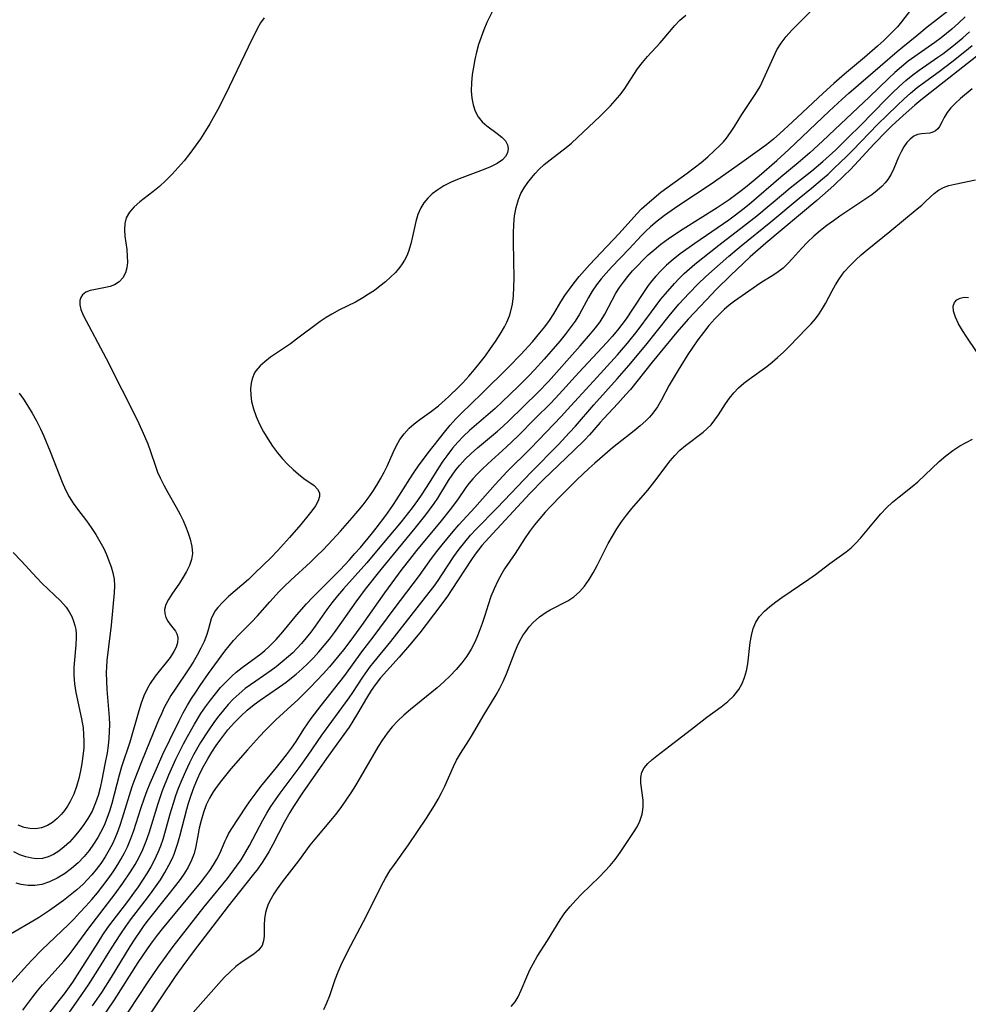
# Model space of a CAD drawing. Extents: x 1638514 to 1646716, y 2789211 to 2797413.
# Drawn here: x 1640299 to 1640501, y 2796145 to 2796355 of the extents above; entities that cross this region are included whole.
import ezdxf

# ---------------------------------------------------------------- set-up
doc = ezdxf.new("R2010")
doc.units = 0

msp = doc.modelspace()

# ---------------------------------------------------------------- linework, layer by layer
at = {"layer": 'WIL_026_Contours', "color": 0}
for points in [[(1640401.41, 2796360.45, 246), (1640398.38, 2796354.29, 246), (1640397.69, 2796352.71, 246), (1640397.11, 2796351.16, 246), (1640396.6, 2796349.58, 246), (1640396.16, 2796347.98, 246), (1640395.79, 2796346.37, 246), (1640395.48, 2796344.77, 246), (1640395.24, 2796343.17, 246), (1640395.07, 2796341.41, 246), (1640395.03, 2796339.7, 246), (1640395.14, 2796338.15, 246), (1640395.4, 2796336.69, 246), (1640395.84, 2796335.33, 246), (1640396.49, 2796334.13, 246), (1640397.36, 2796333.1, 246), (1640398.38, 2796332.2, 246), (1640400.55, 2796330.61, 246), (1640401.52, 2796329.83, 246), (1640402.3, 2796329, 246), (1640402.74, 2796328.21, 246), (1640402.92, 2796327.4, 246), (1640402.77, 2796326.45, 246), (1640402.34, 2796325.68, 246), (1640401.67, 2796324.98, 246), (1640400.52, 2796324.17, 246), (1640399.12, 2796323.47, 246), (1640397.56, 2796322.83, 246), (1640392.44, 2796320.94, 246), (1640390.75, 2796320.23, 246), (1640389.14, 2796319.4, 246), (1640387.87, 2796318.59, 246), (1640386.71, 2796317.69, 246), (1640385.75, 2796316.79, 246), (1640384.92, 2796315.82, 246), (1640384.23, 2796314.76, 246), (1640383.61, 2796313.34, 246), (1640383.17, 2796311.82, 246), (1640382.51, 2796308.62, 246), (1640382.15, 2796307.02, 246), (1640381.66, 2796305.45, 246), (1640381.26, 2796304.5, 246), (1640380.78, 2796303.59, 246), (1640380.29, 2796302.81, 246), (1640379.75, 2796302.06, 246), (1640378.82, 2796300.96, 246), (1640377.8, 2796299.93, 246), (1640376.7, 2796298.94, 246), (1640375.54, 2796298, 246), (1640374.35, 2796297.13, 246), (1640373.12, 2796296.29, 246), (1640371.86, 2796295.51, 246), (1640370.28, 2796294.62, 246), (1640366.92, 2796292.96, 246), (1640365.28, 2796292.08, 246), (1640364.02, 2796291.3, 246), (1640362.79, 2796290.45, 246), (1640357.74, 2796286.7, 246), (1640356.42, 2796285.75, 246), (1640352.2, 2796282.84, 246), (1640350.94, 2796281.88, 246), (1640349.98, 2796281.03, 246), (1640349.04, 2796279.93, 246), (1640348.78, 2796279.53, 246), (1640348.25, 2796278.28, 246), (1640348.05, 2796277.35, 246), (1640347.93, 2796276.09, 246), (1640347.95, 2796274.77, 246), (1640348.13, 2796273.42, 246), (1640348.53, 2796271.81, 246), (1640349.11, 2796270.19, 246), (1640349.83, 2796268.57, 246), (1640350.65, 2796266.97, 246), (1640351.57, 2796265.41, 246), (1640352.57, 2796263.89, 246), (1640353.65, 2796262.44, 246), (1640354.73, 2796261.18, 246), (1640355.86, 2796259.99, 246), (1640357.01, 2796258.9, 246), (1640358.17, 2796257.89, 246), (1640359.31, 2796257, 246), (1640361.46, 2796255.45, 246), (1640362.23, 2796254.73, 246), (1640362.65, 2796253.95, 246), (1640362.66, 2796253.11, 246), (1640362.34, 2796252.18, 246), (1640361.77, 2796251.18, 246), (1640361.02, 2796250.11, 246), (1640360.15, 2796248.99, 246), (1640358.65, 2796247.19, 246), (1640356.22, 2796244.37, 246), (1640354.94, 2796242.94, 246), (1640353.63, 2796241.52, 246), (1640352.29, 2796240.13, 246), (1640348.85, 2796236.77, 246), (1640347.44, 2796235.45, 246), (1640343.23, 2796231.78, 246), (1640341.98, 2796230.6, 246), (1640340.9, 2796229.42, 246), (1640340.36, 2796228.71, 246), (1640339.92, 2796227.98, 246), (1640339.53, 2796227.01, 246), (1640338.95, 2796224.92, 246), (1640338.55, 2796223.68, 246), (1640337.98, 2796222.23, 246), (1640337.29, 2796220.75, 246), (1640336.51, 2796219.28, 246), (1640335.64, 2796217.82, 246), (1640334.7, 2796216.35, 246), (1640331.79, 2796212.05, 246), (1640330.88, 2796210.65, 246), (1640330.15, 2796209.39, 246), (1640329.49, 2796208.1, 246), (1640328.87, 2796206.78, 246), (1640328.28, 2796205.42, 246), (1640326.5, 2796201.04, 246), (1640324.46, 2796196.17, 246), (1640323.17, 2796192.88, 246), (1640322.59, 2796191.22, 246), (1640320.52, 2796184.47, 246), (1640319.98, 2796182.9, 246), (1640319.41, 2796181.34, 246), (1640318.93, 2796180.17, 246), (1640318.41, 2796179.02, 246), (1640317.74, 2796177.72, 246), (1640316.87, 2796176.27, 246), (1640315.93, 2796174.86, 246), (1640314.92, 2796173.51, 246), (1640314.04, 2796172.44, 246), (1640313.11, 2796171.42, 246), (1640312.14, 2796170.43, 246), (1640310.8, 2796169.21, 246), (1640309.4, 2796168.05, 246), (1640307.95, 2796166.94, 246), (1640306.47, 2796165.86, 246), (1640304.97, 2796164.8, 246), (1640302.62, 2796163.24, 246), (1640301.43, 2796162.5, 246), (1640296.82, 2796159.83, 246)], [(1640296.23, 2796148.69, 244), (1640300.28, 2796153.22, 244), (1640301.23, 2796154.23, 244), (1640303.33, 2796156.38, 244), (1640309.01, 2796161.84, 244), (1640310.17, 2796162.98, 244), (1640311.48, 2796164.34, 244), (1640312.76, 2796165.73, 244), (1640314, 2796167.15, 244), (1640315.21, 2796168.59, 244), (1640316.38, 2796170.07, 244), (1640317.51, 2796171.57, 244), (1640318.57, 2796173.07, 244), (1640319.56, 2796174.6, 244), (1640320.31, 2796175.84, 244), (1640321, 2796177.11, 244), (1640321.63, 2796178.41, 244), (1640322.34, 2796180.14, 244), (1640322.97, 2796181.9, 244), (1640324.47, 2796186.56, 244), (1640325.24, 2796188.81, 244), (1640325.83, 2796190.39, 244), (1640326.46, 2796191.96, 244), (1640327.81, 2796195.06, 244), (1640329.21, 2796198.14, 244), (1640330.66, 2796201.2, 244), (1640332.69, 2796205.3, 244), (1640333.55, 2796206.95, 244), (1640334.46, 2796208.58, 244), (1640335.31, 2796210, 244), (1640336.21, 2796211.4, 244), (1640337.14, 2796212.78, 244), (1640338.95, 2796215.37, 244), (1640342.44, 2796220.15, 244), (1640343.33, 2796221.29, 244), (1640344.25, 2796222.38, 244), (1640345.41, 2796223.62, 244), (1640348.13, 2796226.32, 244), (1640349.38, 2796227.66, 244), (1640352.01, 2796230.63, 244), (1640354.05, 2796232.87, 244), (1640355.11, 2796233.96, 244), (1640356.48, 2796235.28, 244), (1640360.7, 2796239.14, 244), (1640362.08, 2796240.45, 244), (1640363.31, 2796241.67, 244), (1640364.51, 2796242.93, 244), (1640367.08, 2796245.73, 244), (1640369.58, 2796248.59, 244), (1640370.81, 2796250.03, 244), (1640371.92, 2796251.39, 244), (1640372.99, 2796252.76, 244), (1640374, 2796254.17, 244), (1640374.88, 2796255.53, 244), (1640375.68, 2796256.92, 244), (1640376.43, 2796258.34, 244), (1640377.12, 2796259.76, 244), (1640378.37, 2796262.56, 244), (1640379.01, 2796263.91, 244), (1640379.79, 2796265.27, 244), (1640380.71, 2796266.54, 244), (1640381.75, 2796267.7, 244), (1640382.85, 2796268.67, 244), (1640384.03, 2796269.57, 244), (1640386.51, 2796271.33, 244), (1640388, 2796272.49, 244), (1640389.44, 2796273.73, 244), (1640390.24, 2796274.46, 244), (1640392.35, 2796276.52, 244), (1640393.21, 2796277.41, 244), (1640394.48, 2796278.8, 244), (1640395.71, 2796280.23, 244), (1640396.9, 2796281.7, 244), (1640398.05, 2796283.18, 244), (1640399.16, 2796284.69, 244), (1640400.23, 2796286.21, 244), (1640401.22, 2796287.75, 244), (1640402.12, 2796289.31, 244), (1640402.64, 2796290.34, 244), (1640403.19, 2796291.67, 244), (1640403.42, 2796292.41, 244), (1640403.81, 2796294.16, 244), (1640404.03, 2796295.96, 244), (1640404.14, 2796297.82, 244), (1640404.17, 2796299.7, 244), (1640404.02, 2796307.4, 244), (1640404.03, 2796309.31, 244), (1640404.1, 2796311.19, 244), (1640404.27, 2796313.03, 244), (1640404.58, 2796314.81, 244), (1640405.08, 2796316.51, 244), (1640405.63, 2796317.77, 244), (1640406.31, 2796318.97, 244), (1640407.09, 2796320.11, 244), (1640407.93, 2796321.22, 244), (1640408.66, 2796322.08, 244), (1640409.43, 2796322.9, 244), (1640410.6, 2796323.96, 244), (1640411.84, 2796324.96, 244), (1640415.29, 2796327.62, 244), (1640416.39, 2796328.56, 244), (1640422.52, 2796334.29, 244), (1640424.73, 2796336.49, 244), (1640425.77, 2796337.63, 244), (1640426.76, 2796338.8, 244), (1640427.68, 2796340.01, 244), (1640430.55, 2796344.43, 244), (1640431.57, 2796345.77, 244), (1640432.66, 2796347.05, 244), (1640435.36, 2796349.97, 244), (1640436.24, 2796350.97, 244), (1640438.47, 2796353.65, 244), (1640439.58, 2796354.79, 244), (1640440.8, 2796355.86, 244)], [(1640299.31, 2796143.52, 242), (1640300.33, 2796144.95, 242), (1640301.39, 2796146.35, 242), (1640302.44, 2796147.64, 242), (1640303.52, 2796148.91, 242), (1640306.84, 2796152.65, 242), (1640308.01, 2796154, 242), (1640309.15, 2796155.37, 242), (1640310.23, 2796156.76, 242), (1640313.38, 2796161.03, 242), (1640319.02, 2796168.34, 242), (1640320.67, 2796170.6, 242), (1640322.3, 2796173.03, 242), (1640323.24, 2796174.58, 242), (1640324.11, 2796176.16, 242), (1640324.89, 2796177.78, 242), (1640325.61, 2796179.56, 242), (1640326.24, 2796181.39, 242), (1640328.15, 2796187.63, 242), (1640329.12, 2796190.39, 242), (1640330.48, 2796193.77, 242), (1640331.98, 2796197.11, 242), (1640333.6, 2796200.37, 242), (1640334.43, 2796201.91, 242), (1640335.94, 2796204.59, 242), (1640337.32, 2796206.85, 242), (1640338.29, 2796208.29, 242), (1640339.32, 2796209.69, 242), (1640340.4, 2796211.04, 242), (1640341.52, 2796212.35, 242), (1640342.69, 2796213.6, 242), (1640343.92, 2796214.8, 242), (1640344.86, 2796215.62, 242), (1640346.14, 2796216.65, 242), (1640350.08, 2796219.6, 242), (1640350.94, 2796220.31, 242), (1640351.82, 2796221.08, 242), (1640352.67, 2796221.89, 242), (1640353.37, 2796222.63, 242), (1640354.82, 2796224.26, 242), (1640357.8, 2796227.88, 242), (1640359.82, 2796230.21, 242), (1640361.13, 2796231.57, 242), (1640364.9, 2796235.34, 242), (1640367.01, 2796237.5, 242), (1640369.02, 2796239.64, 242), (1640370.2, 2796240.96, 242), (1640371.36, 2796242.29, 242), (1640373.63, 2796245.02, 242), (1640374.73, 2796246.4, 242), (1640376.77, 2796249.07, 242), (1640378.3, 2796251.21, 242), (1640379.24, 2796252.61, 242), (1640381.93, 2796256.89, 242), (1640382.84, 2796258.31, 242), (1640383.79, 2796259.69, 242), (1640385.85, 2796262.45, 242), (1640389.33, 2796266.89, 242), (1640390.52, 2796268.34, 242), (1640391.75, 2796269.74, 242), (1640392.85, 2796270.87, 242), (1640397.31, 2796275.12, 242), (1640402.99, 2796280.77, 242), (1640405.58, 2796283.42, 242), (1640408.07, 2796286.14, 242), (1640409.67, 2796288.03, 242), (1640410.72, 2796289.36, 242), (1640411.71, 2796290.72, 242), (1640412.62, 2796292.1, 242), (1640414.13, 2796294.69, 242), (1640415.01, 2796296.06, 242), (1640415.97, 2796297.41, 242), (1640416.99, 2796298.74, 242), (1640418.06, 2796300.05, 242), (1640420.31, 2796302.64, 242), (1640422.67, 2796305.15, 242), (1640425.35, 2796307.88, 242), (1640426.62, 2796309.23, 242), (1640430.36, 2796313.43, 242), (1640431.4, 2796314.51, 242), (1640432.49, 2796315.55, 242), (1640434.04, 2796316.89, 242), (1640435.53, 2796318.05, 242), (1640441.13, 2796322.12, 242), (1640442.64, 2796323.26, 242), (1640444.11, 2796324.43, 242), (1640445.53, 2796325.63, 242), (1640446.9, 2796326.87, 242), (1640448.15, 2796328.09, 242), (1640448.85, 2796328.85, 242), (1640449.51, 2796329.63, 242), (1640450.4, 2796330.84, 242), (1640451.22, 2796332.09, 242), (1640452.82, 2796334.65, 242), (1640455.78, 2796339.11, 242), (1640456.68, 2796340.65, 242), (1640457.45, 2796342.19, 242), (1640459.53, 2796346.92, 242), (1640460.29, 2796348.45, 242), (1640461.17, 2796349.9, 242), (1640462.25, 2796351.33, 242), (1640463.45, 2796352.67, 242), (1640467.36, 2796356.57, 242)], [(1640488.83, 2796356.94, 240), (1640486.9, 2796354.45, 240), (1640486, 2796353.37, 240), (1640484.41, 2796351.69, 240), (1640483.12, 2796350.44, 240), (1640481.78, 2796349.22, 240), (1640479, 2796346.84, 240), (1640474.74, 2796343.29, 240), (1640472.4, 2796341.26, 240), (1640470.14, 2796339.21, 240), (1640463.56, 2796333.01, 240), (1640460.88, 2796330.59, 240), (1640459.52, 2796329.42, 240), (1640458.1, 2796328.28, 240), (1640457.04, 2796327.46, 240), (1640451.81, 2796323.68, 240), (1640446.26, 2796319.78, 240), (1640439.11, 2796315.07, 240), (1640436.26, 2796313.08, 240), (1640434.73, 2796311.91, 240), (1640433.27, 2796310.67, 240), (1640432.31, 2796309.76, 240), (1640431.38, 2796308.82, 240), (1640428.77, 2796306.02, 240), (1640424.93, 2796302.05, 240), (1640423.83, 2796300.82, 240), (1640422.78, 2796299.56, 240), (1640421.79, 2796298.27, 240), (1640420.87, 2796296.95, 240), (1640420.04, 2796295.59, 240), (1640418.11, 2796292.04, 240), (1640417.18, 2796290.56, 240), (1640416.16, 2796289.1, 240), (1640415.07, 2796287.68, 240), (1640413.93, 2796286.27, 240), (1640410.61, 2796282.43, 240), (1640408.52, 2796280.14, 240), (1640407.34, 2796278.9, 240), (1640405.06, 2796276.64, 240), (1640401.6, 2796273.31, 240), (1640400.1, 2796271.92, 240), (1640394.68, 2796267.22, 240), (1640393.38, 2796266.01, 240), (1640392.14, 2796264.73, 240), (1640391.03, 2796263.43, 240), (1640389.99, 2796262.07, 240), (1640388.99, 2796260.66, 240), (1640388.04, 2796259.22, 240), (1640386.05, 2796256.04, 240), (1640384.49, 2796253.64, 240), (1640383.56, 2796252.3, 240), (1640382.43, 2796250.75, 240), (1640380.05, 2796247.73, 240), (1640374.82, 2796241.44, 240), (1640372.74, 2796239.01, 240), (1640367.76, 2796233.42, 240), (1640366.49, 2796231.93, 240), (1640365.26, 2796230.42, 240), (1640364.2, 2796228.99, 240), (1640361.7, 2796225.48, 240), (1640360.75, 2796224.2, 240), (1640359.77, 2796222.95, 240), (1640358.79, 2796221.8, 240), (1640357.78, 2796220.69, 240), (1640356.9, 2796219.81, 240), (1640355.99, 2796218.97, 240), (1640354.69, 2796217.85, 240), (1640353.34, 2796216.8, 240), (1640352.28, 2796216.03, 240), (1640349, 2796213.76, 240), (1640347.88, 2796212.97, 240), (1640346.79, 2796212.15, 240), (1640345.47, 2796211.05, 240), (1640344.21, 2796209.87, 240), (1640343.13, 2796208.75, 240), (1640342.1, 2796207.58, 240), (1640341.12, 2796206.37, 240), (1640340.18, 2796205.12, 240), (1640338.85, 2796203.14, 240), (1640337.25, 2796200.63, 240), (1640335.76, 2796198.04, 240), (1640334.86, 2796196.28, 240), (1640334.01, 2796194.49, 240), (1640333.22, 2796192.67, 240), (1640332.48, 2796190.83, 240), (1640331.91, 2796189.25, 240), (1640331.39, 2796187.66, 240), (1640330.7, 2796185.34, 240), (1640329.71, 2796181.74, 240), (1640329.18, 2796179.95, 240), (1640328.69, 2796178.53, 240), (1640328.14, 2796177.14, 240), (1640327.43, 2796175.62, 240), (1640326.64, 2796174.14, 240), (1640325.78, 2796172.69, 240), (1640324.87, 2796171.27, 240), (1640323.91, 2796169.86, 240), (1640322.93, 2796168.47, 240), (1640321.63, 2796166.73, 240), (1640318.49, 2796162.65, 240), (1640317.39, 2796161.15, 240), (1640316.31, 2796159.58, 240), (1640315.28, 2796157.99, 240), (1640311.41, 2796151.83, 240), (1640309.86, 2796149.52, 240), (1640308.09, 2796147.05, 240), (1640307.01, 2796145.61, 240), (1640303.52, 2796141.13, 240)], [(1640308.1, 2796141.5, 238), (1640311.26, 2796145.92, 238), (1640313.33, 2796148.92, 238), (1640315.32, 2796152.03, 238), (1640318.22, 2796156.74, 238), (1640320.21, 2796159.85, 238), (1640321.26, 2796161.37, 238), (1640322.31, 2796162.79, 238), (1640325.43, 2796166.83, 238), (1640326.55, 2796168.32, 238), (1640327.62, 2796169.83, 238), (1640328.65, 2796171.35, 238), (1640329.61, 2796172.9, 238), (1640330.49, 2796174.47, 238), (1640331.24, 2796175.99, 238), (1640331.59, 2796176.82, 238), (1640331.88, 2796177.65, 238), (1640332.35, 2796179.15, 238), (1640332.78, 2796180.69, 238), (1640334.27, 2796186.4, 238), (1640334.65, 2796187.68, 238), (1640335.24, 2796189.44, 238), (1640335.89, 2796191.19, 238), (1640336.6, 2796192.91, 238), (1640337.25, 2796194.31, 238), (1640337.95, 2796195.69, 238), (1640338.78, 2796197.15, 238), (1640339.66, 2796198.59, 238), (1640340.6, 2796199.99, 238), (1640341.57, 2796201.36, 238), (1640343.09, 2796203.32, 238), (1640344.48, 2796204.9, 238), (1640345.81, 2796206.25, 238), (1640347.21, 2796207.52, 238), (1640348.68, 2796208.72, 238), (1640349.93, 2796209.65, 238), (1640354.11, 2796212.52, 238), (1640355.48, 2796213.51, 238), (1640356.31, 2796214.14, 238), (1640357.62, 2796215.21, 238), (1640358.89, 2796216.33, 238), (1640360.13, 2796217.49, 238), (1640361.32, 2796218.7, 238), (1640362.5, 2796220, 238), (1640363.65, 2796221.34, 238), (1640364.75, 2796222.71, 238), (1640365.83, 2796224.12, 238), (1640367.41, 2796226.3, 238), (1640370.45, 2796230.63, 238), (1640372.43, 2796233.33, 238), (1640375.81, 2796237.55, 238), (1640383.05, 2796246.35, 238), (1640385.32, 2796249.2, 238), (1640387.12, 2796251.67, 238), (1640387.87, 2796252.8, 238), (1640390.15, 2796256.53, 238), (1640391.08, 2796257.93, 238), (1640391.79, 2796258.89, 238), (1640392.55, 2796259.81, 238), (1640393.75, 2796261.11, 238), (1640395.04, 2796262.33, 238), (1640396.39, 2796263.52, 238), (1640400.62, 2796267.06, 238), (1640401.85, 2796268.15, 238), (1640403.05, 2796269.27, 238), (1640409.29, 2796275.41, 238), (1640411.49, 2796277.7, 238), (1640418.29, 2796285.27, 238), (1640420.5, 2796287.82, 238), (1640421.54, 2796289.12, 238), (1640422.51, 2796290.44, 238), (1640423.53, 2796292.03, 238), (1640425.9, 2796296.51, 238), (1640426.66, 2796297.72, 238), (1640427.5, 2796298.89, 238), (1640428.45, 2796300.08, 238), (1640429.48, 2796301.27, 238), (1640430.56, 2796302.44, 238), (1640431.67, 2796303.58, 238), (1640432.82, 2796304.69, 238), (1640434.04, 2796305.8, 238), (1640435.51, 2796307, 238), (1640437.04, 2796308.13, 238), (1640438.62, 2796309.22, 238), (1640440.23, 2796310.27, 238), (1640447.52, 2796314.83, 238), (1640450.05, 2796316.53, 238), (1640452.66, 2796318.43, 238), (1640453.94, 2796319.42, 238), (1640456.51, 2796321.56, 238), (1640460.23, 2796324.81, 238), (1640462.81, 2796327.15, 238), (1640471.45, 2796335.39, 238), (1640474.22, 2796337.95, 238), (1640475.63, 2796339.2, 238), (1640482.35, 2796344.97, 238), (1640485.92, 2796348.11, 238), (1640487.13, 2796349.11, 238), (1640490.18, 2796351.54, 238), (1640492.37, 2796353.34, 238), (1640496.75, 2796356.79, 238)], [(1640500.49, 2796355.46, 236), (1640499.06, 2796354.14, 236), (1640497.61, 2796352.86, 236), (1640495.35, 2796351.03, 236), (1640493.96, 2796349.99, 236), (1640489.7, 2796347.03, 236), (1640488.31, 2796346.01, 236), (1640486.87, 2796344.84, 236), (1640485.47, 2796343.61, 236), (1640484.11, 2796342.34, 236), (1640480.05, 2796338.42, 236), (1640472.66, 2796331.44, 236), (1640470.04, 2796328.98, 236), (1640467.3, 2796326.47, 236), (1640464.85, 2796324.34, 236), (1640461.15, 2796321.28, 236), (1640454.38, 2796315.47, 236), (1640453, 2796314.35, 236), (1640451.47, 2796313.17, 236), (1640450.04, 2796312.13, 236), (1640442.76, 2796307.13, 236), (1640439.62, 2796304.9, 236), (1640438.12, 2796303.72, 236), (1640436.69, 2796302.48, 236), (1640435.54, 2796301.36, 236), (1640434.46, 2796300.18, 236), (1640433.61, 2796299.18, 236), (1640432.81, 2796298.17, 236), (1640432.06, 2796297.12, 236), (1640429.47, 2796293.12, 236), (1640428.09, 2796291.07, 236), (1640427.18, 2796289.82, 236), (1640426.22, 2796288.6, 236), (1640425.11, 2796287.28, 236), (1640423.96, 2796285.98, 236), (1640418.01, 2796279.6, 236), (1640413.8, 2796274.96, 236), (1640411.99, 2796273.08, 236), (1640408.65, 2796269.76, 236), (1640405.07, 2796266.11, 236), (1640402.49, 2796263.68, 236), (1640398.59, 2796260.14, 236), (1640397.34, 2796258.95, 236), (1640396.33, 2796257.96, 236), (1640395.37, 2796256.94, 236), (1640394.48, 2796255.88, 236), (1640393.88, 2796255.07, 236), (1640392.1, 2796252.43, 236), (1640390.55, 2796250.35, 236), (1640388.6, 2796247.94, 236), (1640383.31, 2796241.58, 236), (1640381.83, 2796239.73, 236), (1640380.19, 2796237.61, 236), (1640376.47, 2796232.56, 236), (1640371.58, 2796225.63, 236), (1640369.31, 2796222.51, 236), (1640367.75, 2796220.42, 236), (1640365.77, 2796217.97, 236), (1640364.75, 2796216.77, 236), (1640363.42, 2796215.3, 236), (1640360.68, 2796212.45, 236), (1640357.99, 2796209.78, 236), (1640356.57, 2796208.45, 236), (1640353.29, 2796205.47, 236), (1640351.12, 2796203.27, 236), (1640349.85, 2796201.92, 236), (1640347.28, 2796199.1, 236), (1640343.71, 2796195, 236), (1640341.68, 2796192.55, 236), (1640340.75, 2796191.36, 236), (1640339.9, 2796190.15, 236), (1640339.11, 2796188.77, 236), (1640338.44, 2796187.34, 236), (1640337.83, 2796185.69, 236), (1640337.34, 2796184.01, 236), (1640336.93, 2796182.33, 236), (1640336.69, 2796181.14, 236), (1640336.22, 2796178.45, 236), (1640335.87, 2796176.98, 236), (1640335.31, 2796175.51, 236), (1640334.58, 2796174.06, 236), (1640333.77, 2796172.75, 236), (1640332.87, 2796171.44, 236), (1640331.91, 2796170.15, 236), (1640329.99, 2796167.68, 236), (1640326.05, 2796162.79, 236), (1640325.14, 2796161.6, 236), (1640324.24, 2796160.32, 236), (1640323.18, 2796158.73, 236), (1640322.15, 2796157.12, 236), (1640318.14, 2796150.57, 236), (1640316.07, 2796147.33, 236), (1640314.11, 2796144.48, 236)], [(1640350.84, 2796355.28, 248), (1640350.05, 2796354.21, 248), (1640349.34, 2796352.94, 248), (1640347.43, 2796349.02, 248), (1640343.37, 2796340.54, 248), (1640341.72, 2796337.24, 248), (1640340.91, 2796335.69, 248), (1640339.21, 2796332.63, 248), (1640338.3, 2796331.14, 248), (1640337.22, 2796329.49, 248), (1640336.09, 2796327.89, 248), (1640334.92, 2796326.32, 248), (1640333.71, 2796324.79, 248), (1640332.46, 2796323.31, 248), (1640331.17, 2796321.89, 248), (1640329.84, 2796320.54, 248), (1640328.47, 2796319.28, 248), (1640327.06, 2796318.13, 248), (1640324.3, 2796316, 248), (1640323.09, 2796314.94, 248), (1640322.08, 2796313.82, 248), (1640321.38, 2796312.59, 248), (1640321.07, 2796311.37, 248), (1640321, 2796310.05, 248), (1640321.09, 2796308.67, 248), (1640321.46, 2796305.82, 248), (1640321.6, 2796304.41, 248), (1640321.63, 2796303.04, 248), (1640321.51, 2796301.93, 248), (1640321.22, 2796300.9, 248), (1640320.64, 2796299.83, 248), (1640319.85, 2796298.96, 248), (1640318.88, 2796298.31, 248), (1640317.96, 2796297.95, 248), (1640316.97, 2796297.72, 248), (1640314.79, 2796297.34, 248), (1640313.69, 2796297.08, 248), (1640312.74, 2796296.71, 248), (1640312.02, 2796296.16, 248), (1640311.66, 2796295.6, 248), (1640311.47, 2796294.93, 248), (1640311.45, 2796294.03, 248), (1640311.65, 2796293.05, 248), (1640312.14, 2796291.86, 248), (1640317.08, 2796282.59, 248), (1640323.74, 2796269.33, 248), (1640325.29, 2796266.02, 248), (1640325.98, 2796264.37, 248), (1640326.58, 2796262.73, 248), (1640327.58, 2796259.62, 248), (1640328.05, 2796258.36, 248), (1640328.58, 2796257.12, 248), (1640329.38, 2796255.53, 248), (1640330.25, 2796253.96, 248), (1640332.05, 2796250.85, 248), (1640332.89, 2796249.29, 248), (1640333.49, 2796248.04, 248), (1640334.03, 2796246.8, 248), (1640334.52, 2796245.56, 248), (1640335.04, 2796244, 248), (1640335.4, 2796242.48, 248), (1640335.51, 2796241.01, 248), (1640335.3, 2796239.71, 248), (1640334.86, 2796238.41, 248), (1640334.24, 2796237.14, 248), (1640333.51, 2796235.89, 248), (1640332.71, 2796234.66, 248), (1640331.09, 2796232.31, 248), (1640330.38, 2796231.18, 248), (1640329.85, 2796230.09, 248), (1640329.57, 2796229.03, 248), (1640329.6, 2796228.16, 248), (1640329.83, 2796227.33, 248), (1640330.22, 2796226.57, 248), (1640330.76, 2796225.84, 248), (1640331.34, 2796225.14, 248), (1640331.86, 2796224.42, 248), (1640332.16, 2796223.81, 248), (1640332.35, 2796223.15, 248), (1640332.38, 2796222.9, 248), (1640332.3, 2796221.89, 248), (1640332.01, 2796221, 248), (1640331.56, 2796220.08, 248), (1640330.71, 2796218.81, 248), (1640327.51, 2796214.77, 248), (1640326.49, 2796213.26, 248), (1640325.83, 2796212.07, 248), (1640325.14, 2796210.57, 248), (1640324.55, 2796209.01, 248), (1640324.02, 2796207.4, 248), (1640322.1, 2796200.75, 248), (1640320.39, 2796195.42, 248), (1640319.86, 2796193.64, 248), (1640318.28, 2796187.61, 248), (1640317.79, 2796186.02, 248), (1640317.24, 2796184.45, 248), (1640316.62, 2796182.92, 248), (1640315.9, 2796181.44, 248), (1640315.3, 2796180.37, 248), (1640314.41, 2796178.95, 248), (1640313.43, 2796177.6, 248), (1640312.37, 2796176.31, 248), (1640311.11, 2796174.99, 248), (1640309.68, 2796173.74, 248), (1640308.18, 2796172.64, 248), (1640306.61, 2796171.69, 248), (1640304.99, 2796170.92, 248), (1640303.33, 2796170.38, 248), (1640301.87, 2796170.14, 248), (1640300.41, 2796170.13, 248), (1640298.97, 2796170.33, 248), (1640297.85, 2796170.66, 248)], [(1640314.49, 2796139.32, 234), (1640318.85, 2796145.71, 234), (1640323.93, 2796153.69, 234), (1640325.92, 2796156.65, 234), (1640326.95, 2796158.11, 234), (1640328.01, 2796159.54, 234), (1640329.09, 2796160.92, 234), (1640337.2, 2796170.71, 234), (1640338.33, 2796172.16, 234), (1640339.2, 2796173.35, 234), (1640340, 2796174.54, 234), (1640340.73, 2796175.74, 234), (1640341.35, 2796176.94, 234), (1640342.47, 2796179.64, 234), (1640342.75, 2796180.24, 234), (1640343.23, 2796181.16, 234), (1640343.76, 2796182.07, 234), (1640347.02, 2796187.04, 234), (1640348.04, 2796188.51, 234), (1640349.07, 2796189.88, 234), (1640350.13, 2796191.25, 234), (1640353.44, 2796195.3, 234), (1640355.61, 2796198.04, 234), (1640356.64, 2796199.44, 234), (1640357.64, 2796200.89, 234), (1640359.28, 2796203.46, 234), (1640360.86, 2796205.75, 234), (1640362.96, 2796208.53, 234), (1640368.02, 2796214.95, 234), (1640371.68, 2796220.01, 234), (1640374.07, 2796223.14, 234), (1640378.57, 2796229.18, 234), (1640384, 2796236.28, 234), (1640386.55, 2796239.92, 234), (1640387.64, 2796241.4, 234), (1640388.78, 2796242.86, 234), (1640391.16, 2796245.7, 234), (1640392.39, 2796247.08, 234), (1640395.81, 2796250.8, 234), (1640400.13, 2796255.73, 234), (1640402.72, 2796258.49, 234), (1640407.65, 2796263.38, 234), (1640414.27, 2796270.26, 234), (1640415.53, 2796271.6, 234), (1640421.11, 2796277.77, 234), (1640426.27, 2796283.39, 234), (1640428.41, 2796285.88, 234), (1640430.46, 2796288.44, 234), (1640433.5, 2796292.56, 234), (1640435.52, 2796295.22, 234), (1640436.46, 2796296.37, 234), (1640438.39, 2796298.6, 234), (1640439.4, 2796299.68, 234), (1640440.45, 2796300.71, 234), (1640441.6, 2796301.75, 234), (1640442.78, 2796302.75, 234), (1640447.86, 2796306.8, 234), (1640453.17, 2796310.81, 234), (1640455.98, 2796313.01, 234), (1640461.68, 2796317.78, 234), (1640463.13, 2796318.97, 234), (1640467.72, 2796322.62, 234), (1640470.1, 2796324.64, 234), (1640472.84, 2796327.14, 234), (1640475.52, 2796329.71, 234), (1640478.14, 2796332.33, 234), (1640483.6, 2796337.91, 234), (1640484.98, 2796339.29, 234), (1640486.38, 2796340.63, 234), (1640487.82, 2796341.91, 234), (1640489.31, 2796343.13, 234), (1640490.62, 2796344.1, 234), (1640494.66, 2796346.87, 234), (1640495.71, 2796347.63, 234), (1640497.63, 2796349.1, 234), (1640499.95, 2796351.04, 234), (1640501.36, 2796352.31, 234)], [(1640317.78, 2796137.05, 232), (1640326.08, 2796149.56, 232), (1640328.21, 2796152.73, 232), (1640329.31, 2796154.29, 232), (1640331.37, 2796157.09, 232), (1640338.01, 2796165.56, 232), (1640342.95, 2796171.64, 232), (1640344.94, 2796174.28, 232), (1640345.88, 2796175.63, 232), (1640346.92, 2796177.3, 232), (1640347.69, 2796178.69, 232), (1640350.53, 2796184.09, 232), (1640351.37, 2796185.56, 232), (1640352.25, 2796187, 232), (1640353.21, 2796188.42, 232), (1640354.2, 2796189.81, 232), (1640358.27, 2796195.26, 232), (1640360.19, 2796197.95, 232), (1640363.11, 2796202.21, 232), (1640368.93, 2796210.16, 232), (1640369.74, 2796211.34, 232), (1640371.9, 2796214.6, 232), (1640373.4, 2796216.71, 232), (1640374.28, 2796217.84, 232), (1640377.83, 2796222.23, 232), (1640385.24, 2796231.64, 232), (1640387.08, 2796234.03, 232), (1640387.97, 2796235.24, 232), (1640388.76, 2796236.4, 232), (1640391.31, 2796240.34, 232), (1640392.43, 2796241.9, 232), (1640393.62, 2796243.42, 232), (1640394.89, 2796244.89, 232), (1640396.09, 2796246.2, 232), (1640400.52, 2796250.74, 232), (1640407.82, 2796258.34, 232), (1640413.56, 2796264.19, 232), (1640415.98, 2796266.76, 232), (1640417.27, 2796268.18, 232), (1640421.18, 2796272.68, 232), (1640426.16, 2796278.25, 232), (1640428.66, 2796281.1, 232), (1640432.31, 2796285.46, 232), (1640437.26, 2796291.69, 232), (1640439.37, 2796294.15, 232), (1640441.56, 2796296.54, 232), (1640443.39, 2796298.42, 232), (1640445.13, 2796300.08, 232), (1640450, 2796304.43, 232), (1640452.62, 2796306.64, 232), (1640458.96, 2796311.75, 232), (1640465.03, 2796316.78, 232), (1640467.66, 2796318.93, 232), (1640470.03, 2796320.93, 232), (1640471.2, 2796321.95, 232), (1640472.53, 2796323.17, 232), (1640475.15, 2796325.67, 232), (1640476.42, 2796326.95, 232), (1640481.83, 2796332.57, 232), (1640483.71, 2796334.44, 232), (1640486.02, 2796336.66, 232), (1640487.38, 2796337.95, 232), (1640488.78, 2796339.19, 232), (1640490.21, 2796340.38, 232), (1640491.32, 2796341.23, 232), (1640494.93, 2796343.86, 232), (1640497.59, 2796345.86, 232), (1640500.43, 2796348.1, 232), (1640501.93, 2796349.35, 232)], [(1640503.94, 2796347.88, 230), (1640500.97, 2796345.51, 230), (1640491.03, 2796337.74, 230), (1640489.75, 2796336.67, 230), (1640487.25, 2796334.47, 230), (1640484.82, 2796332.21, 230), (1640483.63, 2796331.05, 230), (1640481.05, 2796328.38, 230), (1640475.96, 2796322.95, 230), (1640474.66, 2796321.63, 230), (1640472.41, 2796319.49, 230), (1640471.22, 2796318.41, 230), (1640468.8, 2796316.3, 230), (1640457.9, 2796307.18, 230), (1640454.55, 2796304.26, 230), (1640453.15, 2796302.96, 230), (1640450.38, 2796300.33, 230), (1640447.4, 2796297.37, 230), (1640445.14, 2796295.04, 230), (1640441.36, 2796290.97, 230), (1640438.91, 2796288.18, 230), (1640433.65, 2796281.83, 230), (1640428.99, 2796276, 230), (1640428.05, 2796274.87, 230), (1640426.35, 2796272.95, 230), (1640423.3, 2796269.8, 230), (1640422.52, 2796268.95, 230), (1640420.26, 2796266.31, 230), (1640419.19, 2796265.17, 230), (1640416.92, 2796262.93, 230), (1640410.47, 2796256.77, 230), (1640407.53, 2796253.77, 230), (1640398.75, 2796244.34, 230), (1640397.31, 2796242.69, 230), (1640396.56, 2796241.76, 230), (1640395.84, 2796240.81, 230), (1640395.06, 2796239.68, 230), (1640390.87, 2796233.27, 230), (1640389.79, 2796231.68, 230), (1640386.98, 2796227.87, 230), (1640384.02, 2796224.08, 230), (1640381.86, 2796221.43, 230), (1640379.66, 2796218.85, 230), (1640375.68, 2796214.41, 230), (1640374.49, 2796212.93, 230), (1640373.64, 2796211.73, 230), (1640372.63, 2796210.12, 230), (1640370.74, 2796206.83, 230), (1640369.76, 2796205.19, 230), (1640368.97, 2796203.95, 230), (1640367.27, 2796201.54, 230), (1640364.46, 2796197.74, 230), (1640362.24, 2796194.63, 230), (1640358.99, 2796189.9, 230), (1640357.1, 2796187.02, 230), (1640356.29, 2796185.7, 230), (1640355.1, 2796183.57, 230), (1640352.68, 2796178.86, 230), (1640351.83, 2796177.33, 230), (1640350.53, 2796175.25, 230), (1640349.43, 2796173.71, 230), (1640348.28, 2796172.19, 230), (1640343.1, 2796165.69, 230), (1640335.69, 2796156, 230), (1640333.45, 2796152.97, 230), (1640331.81, 2796150.68, 230), (1640328.72, 2796146.18, 230), (1640323.83, 2796138.85, 230)], [(1640501.98, 2796340.1, 228), (1640499.49, 2796338.08, 228), (1640498.37, 2796337.08, 228), (1640497.4, 2796336.07, 228), (1640496.6, 2796335.05, 228), (1640496, 2796333.99, 228), (1640495.51, 2796332.98, 228), (1640495.01, 2796332.08, 228), (1640494.61, 2796331.58, 228), (1640494.16, 2796331.18, 228), (1640493.55, 2796330.85, 228), (1640492.91, 2796330.66, 228), (1640491.18, 2796330.55, 228), (1640490.3, 2796330.37, 228), (1640489.53, 2796330, 228), (1640488.76, 2796329.42, 228), (1640488.03, 2796328.67, 228), (1640487.36, 2796327.77, 228), (1640486.77, 2796326.7, 228), (1640486.23, 2796325.54, 228), (1640485.21, 2796323.1, 228), (1640484.64, 2796321.9, 228), (1640483.96, 2796320.76, 228), (1640483.4, 2796320.05, 228), (1640482.76, 2796319.37, 228), (1640481.7, 2796318.41, 228), (1640480.53, 2796317.51, 228), (1640479.29, 2796316.64, 228), (1640473.73, 2796312.94, 228), (1640472.34, 2796311.97, 228), (1640470.95, 2796310.94, 228), (1640469.61, 2796309.88, 228), (1640468.18, 2796308.66, 228), (1640466.82, 2796307.4, 228), (1640465.54, 2796306.09, 228), (1640463.6, 2796303.89, 228), (1640462.62, 2796302.84, 228), (1640461.59, 2796301.87, 228), (1640460.53, 2796301.05, 228), (1640459.42, 2796300.31, 228), (1640457.09, 2796298.86, 228), (1640455.91, 2796298.07, 228), (1640451.22, 2796294.81, 228), (1640450.09, 2796293.95, 228), (1640449.02, 2796293.04, 228), (1640447.99, 2796292.08, 228), (1640447.01, 2796291.06, 228), (1640445.76, 2796289.63, 228), (1640444.57, 2796288.13, 228), (1640443.42, 2796286.59, 228), (1640442.31, 2796285.01, 228), (1640441.24, 2796283.41, 228), (1640439.17, 2796280.1, 228), (1640437.3, 2796276.89, 228), (1640435.61, 2796273.79, 228), (1640434.75, 2796272.29, 228), (1640433.78, 2796270.9, 228), (1640433.05, 2796270.07, 228), (1640432.26, 2796269.29, 228), (1640431.06, 2796268.22, 228), (1640429.79, 2796267.18, 228), (1640426.15, 2796264.34, 228), (1640425.15, 2796263.52, 228), (1640421.44, 2796260.28, 228), (1640420.15, 2796259.11, 228), (1640417.59, 2796256.69, 228), (1640414.16, 2796253.31, 228), (1640412.03, 2796251.11, 228), (1640410.81, 2796249.79, 228), (1640409.63, 2796248.45, 228), (1640408.5, 2796247.07, 228), (1640407.44, 2796245.67, 228), (1640406.39, 2796244.1, 228), (1640404.37, 2796240.96, 228), (1640402.12, 2796237.67, 228), (1640401.54, 2796236.72, 228), (1640400.67, 2796235.12, 228), (1640399.91, 2796233.46, 228), (1640399.23, 2796231.77, 228), (1640398.65, 2796230.05, 228), (1640397.95, 2796227.76, 228), (1640397.37, 2796226.02, 228), (1640396.72, 2796224.3, 228), (1640396.21, 2796223.05, 228), (1640395.77, 2796222.06, 228), (1640394.97, 2796220.54, 228), (1640394.05, 2796219.07, 228), (1640393.02, 2796217.66, 228), (1640391.82, 2796216.24, 228), (1640390.53, 2796214.88, 228), (1640389.17, 2796213.57, 228), (1640387.74, 2796212.32, 228), (1640382.02, 2796207.72, 228), (1640380.65, 2796206.51, 228), (1640379.35, 2796205.25, 228), (1640378.16, 2796203.96, 228), (1640377.06, 2796202.62, 228), (1640376.04, 2796201.24, 228), (1640375.13, 2796199.82, 228), (1640373.89, 2796197.61, 228), (1640370.31, 2796191.5, 228), (1640369.32, 2796189.92, 228), (1640368.28, 2796188.35, 228), (1640367.18, 2796186.81, 228), (1640366.04, 2796185.31, 228), (1640364.95, 2796183.98, 228), (1640361.63, 2796180.05, 228), (1640360.57, 2796178.72, 228), (1640358.16, 2796175.42, 228), (1640354.69, 2796170.88, 228), (1640353.6, 2796169.39, 228), (1640352.88, 2796168.32, 228), (1640352.24, 2796167.24, 228), (1640351.69, 2796166.15, 228), (1640351.35, 2796165.26, 228), (1640351.09, 2796164.37, 228), (1640350.87, 2796163.02, 228), (1640350.81, 2796161.7, 228), (1640350.79, 2796159.35, 228), (1640350.67, 2796158.29, 228), (1640350.35, 2796157.34, 228), (1640349.63, 2796156.36, 228), (1640348.62, 2796155.49, 228), (1640346.12, 2796153.81, 228), (1640344.79, 2796152.84, 228), (1640343.53, 2796151.73, 228), (1640342.3, 2796150.5, 228), (1640337.76, 2796145.48, 228), (1640335.68, 2796143.06, 228)], [(1640363.52, 2796143.69, 226), (1640364.2, 2796145.1, 226), (1640364.81, 2796146.66, 226), (1640365.98, 2796150.04, 226), (1640366.64, 2796151.73, 226), (1640367.27, 2796153.2, 226), (1640368.68, 2796156.12, 226), (1640372.63, 2796163.63, 226), (1640375.88, 2796170.12, 226), (1640376.74, 2796171.7, 226), (1640377.67, 2796173.23, 226), (1640378.61, 2796174.64, 226), (1640381.6, 2796178.82, 226), (1640385.44, 2796184.48, 226), (1640386.33, 2796185.82, 226), (1640387.19, 2796187.17, 226), (1640387.97, 2796188.54, 226), (1640388.69, 2796189.92, 226), (1640389.38, 2796191.32, 226), (1640391.24, 2796195.5, 226), (1640391.89, 2796196.86, 226), (1640392.71, 2796198.27, 226), (1640394.53, 2796201.06, 226), (1640395.31, 2796202.32, 226), (1640397.58, 2796206.25, 226), (1640400.32, 2796210.83, 226), (1640401.11, 2796212.22, 226), (1640401.85, 2796213.64, 226), (1640402.58, 2796215.3, 226), (1640404.33, 2796219.92, 226), (1640404.84, 2796221.13, 226), (1640405.42, 2796222.32, 226), (1640406.07, 2796223.45, 226), (1640406.64, 2796224.33, 226), (1640407.41, 2796225.34, 226), (1640408.26, 2796226.28, 226), (1640409.57, 2796227.44, 226), (1640411, 2796228.43, 226), (1640411.85, 2796228.92, 226), (1640415.62, 2796230.84, 226), (1640416.95, 2796231.71, 226), (1640418.15, 2796232.79, 226), (1640419.23, 2796234.03, 226), (1640420.2, 2796235.42, 226), (1640421.06, 2796236.87, 226), (1640421.88, 2796238.38, 226), (1640424.27, 2796243.1, 226), (1640425.15, 2796244.68, 226), (1640426.1, 2796246.24, 226), (1640427.12, 2796247.74, 226), (1640428.19, 2796249.16, 226), (1640429.32, 2796250.55, 226), (1640432.71, 2796254.5, 226), (1640433.74, 2796255.76, 226), (1640434.73, 2796257.03, 226), (1640436.56, 2796259.53, 226), (1640437.48, 2796260.75, 226), (1640438.45, 2796261.89, 226), (1640439.58, 2796263.01, 226), (1640440.77, 2796264.03, 226), (1640444.53, 2796266.88, 226), (1640445.41, 2796267.63, 226), (1640446.22, 2796268.43, 226), (1640447.06, 2796269.47, 226), (1640447.82, 2796270.59, 226), (1640449.29, 2796272.93, 226), (1640450.13, 2796274.12, 226), (1640451.05, 2796275.26, 226), (1640452.07, 2796276.33, 226), (1640453.19, 2796277.3, 226), (1640454.38, 2796278.21, 226), (1640458.12, 2796280.89, 226), (1640459.29, 2796281.83, 226), (1640460.43, 2796282.82, 226), (1640461.74, 2796284.04, 226), (1640463.02, 2796285.3, 226), (1640466.55, 2796288.9, 226), (1640467.57, 2796289.98, 226), (1640468.52, 2796291.08, 226), (1640469.31, 2796292.13, 226), (1640470.04, 2796293.22, 226), (1640470.68, 2796294.32, 226), (1640472.04, 2796296.99, 226), (1640472.78, 2796298.34, 226), (1640473.62, 2796299.65, 226), (1640474.67, 2796301.05, 226), (1640475.84, 2796302.38, 226), (1640477.11, 2796303.65, 226), (1640478.3, 2796304.72, 226), (1640479.52, 2796305.76, 226), (1640484.37, 2796309.67, 226), (1640490.23, 2796314.5, 226), (1640491.2, 2796315.32, 226), (1640492.1, 2796316.13, 226), (1640493.84, 2796317.81, 226), (1640494.77, 2796318.51, 226), (1640495.82, 2796319.06, 226), (1640496.99, 2796319.48, 226), (1640498.25, 2796319.82, 226), (1640502.64, 2796320.72, 226)], [(1640504.84, 2796281.2, 224), (1640500.79, 2796287.11, 224), (1640499.88, 2796288.54, 224), (1640499.04, 2796289.99, 224), (1640498.39, 2796291.38, 224), (1640497.99, 2796292.66, 224), (1640497.94, 2796293.78, 224), (1640498.2, 2796294.52, 224), (1640498.7, 2796295.1, 224), (1640499.4, 2796295.47, 224), (1640500.24, 2796295.65, 224), (1640501.18, 2796295.61, 224)], [(1640298.48, 2796275.17, 250), (1640299.4, 2796273.9, 250), (1640300.28, 2796272.57, 250), (1640301.27, 2796270.95, 250), (1640302.2, 2796269.28, 250), (1640303.07, 2796267.57, 250), (1640303.8, 2796265.98, 250), (1640305.14, 2796262.75, 250), (1640307.02, 2796257.82, 250), (1640307.68, 2796256.18, 250), (1640308.4, 2796254.58, 250), (1640309.21, 2796253.05, 250), (1640310.06, 2796251.74, 250), (1640310.98, 2796250.47, 250), (1640312.89, 2796247.95, 250), (1640313.9, 2796246.52, 250), (1640314.86, 2796245.05, 250), (1640315.75, 2796243.55, 250), (1640316.55, 2796242.03, 250), (1640317.15, 2796240.74, 250), (1640317.67, 2796239.44, 250), (1640318.13, 2796238.15, 250), (1640318.52, 2796236.84, 250), (1640318.78, 2796235.52, 250), (1640318.87, 2796234.07, 250), (1640318.82, 2796232.59, 250), (1640318.14, 2796225.67, 250), (1640317.56, 2796221.04, 250), (1640317.25, 2796218.12, 250), (1640317.14, 2796216.81, 250), (1640317.09, 2796215.5, 250), (1640317.13, 2796213.74, 250), (1640317.25, 2796211.99, 250), (1640317.74, 2796205.95, 250), (1640317.79, 2796204.49, 250), (1640317.75, 2796203.01, 250), (1640317.65, 2796201.5, 250), (1640317.48, 2796199.97, 250), (1640317.26, 2796198.44, 250), (1640316.83, 2796196.02, 250), (1640316.18, 2796192.66, 250), (1640315.8, 2796190.99, 250), (1640315.36, 2796189.34, 250), (1640314.82, 2796187.74, 250), (1640314.07, 2796186.02, 250), (1640313.17, 2796184.42, 250), (1640312.14, 2796182.9, 250), (1640311.23, 2796181.69, 250), (1640310.27, 2796180.53, 250), (1640309.23, 2796179.41, 250), (1640308.14, 2796178.39, 250), (1640307.01, 2796177.49, 250), (1640305.82, 2796176.74, 250), (1640304.67, 2796176.23, 250), (1640303.48, 2796175.91, 250), (1640302.22, 2796175.83, 250), (1640301.2, 2796175.94, 250), (1640299.95, 2796176.25, 250), (1640298.67, 2796176.71, 250), (1640297.39, 2796177.28, 250)], [(1640403.54, 2796144.3, 224), (1640404.37, 2796145.29, 224), (1640405.06, 2796146.37, 224), (1640405.7, 2796147.77, 224), (1640406.87, 2796150.67, 224), (1640407.54, 2796152.11, 224), (1640408.28, 2796153.54, 224), (1640409.09, 2796154.96, 224), (1640411.29, 2796158.37, 224), (1640414.01, 2796162.82, 224), (1640415.01, 2796164.27, 224), (1640416.12, 2796165.65, 224), (1640417.32, 2796166.99, 224), (1640418.57, 2796168.29, 224), (1640422.37, 2796172, 224), (1640423.55, 2796173.19, 224), (1640424.68, 2796174.41, 224), (1640425.74, 2796175.66, 224), (1640426.84, 2796177.16, 224), (1640429.66, 2796181.41, 224), (1640430.41, 2796182.63, 224), (1640431.02, 2796183.89, 224), (1640431.48, 2796185.36, 224), (1640431.7, 2796186.86, 224), (1640431.7, 2796188.33, 224), (1640431.21, 2796191.96, 224), (1640431.2, 2796193.2, 224), (1640431.44, 2796194.35, 224), (1640431.95, 2796195.27, 224), (1640432.69, 2796196.13, 224), (1640433.6, 2796196.95, 224), (1640434.63, 2796197.77, 224), (1640437.44, 2796199.91, 224), (1640442.66, 2796204, 224), (1640445.34, 2796206.02, 224), (1640448.39, 2796208.25, 224), (1640449.81, 2796209.39, 224), (1640451.09, 2796210.61, 224), (1640452.16, 2796211.96, 224), (1640452.86, 2796213.2, 224), (1640453.39, 2796214.54, 224), (1640453.78, 2796215.95, 224), (1640454.05, 2796217.45, 224), (1640454.58, 2796222, 224), (1640454.82, 2796223.47, 224), (1640455.2, 2796224.95, 224), (1640455.78, 2796226.32, 224), (1640456.59, 2796227.53, 224), (1640457.6, 2796228.64, 224), (1640458.75, 2796229.67, 224), (1640460.02, 2796230.65, 224), (1640461.36, 2796231.6, 224), (1640467.12, 2796235.49, 224), (1640468.52, 2796236.51, 224), (1640471.57, 2796238.85, 224), (1640475.05, 2796241.31, 224), (1640476.14, 2796242.2, 224), (1640477.16, 2796243.2, 224), (1640478.12, 2796244.26, 224), (1640481.31, 2796248.11, 224), (1640482.47, 2796249.45, 224), (1640483.69, 2796250.74, 224), (1640484.97, 2796251.95, 224), (1640486.35, 2796253.07, 224), (1640489.18, 2796255.26, 224), (1640490.36, 2796256.28, 224), (1640494.93, 2796260.6, 224), (1640496.35, 2796261.83, 224), (1640497.81, 2796262.96, 224), (1640499.31, 2796263.95, 224), (1640500.66, 2796264.68, 224), (1640502, 2796265.37, 224)], [(1640297.21, 2796241.22, 252), (1640298.94, 2796239.4, 252), (1640302.25, 2796235.79, 252), (1640303.38, 2796234.64, 252), (1640306.08, 2796232.11, 252), (1640307.36, 2796230.84, 252), (1640308.51, 2796229.52, 252), (1640309.2, 2796228.54, 252), (1640309.76, 2796227.5, 252), (1640310.14, 2796226.57, 252), (1640310.42, 2796225.61, 252), (1640310.58, 2796224.74, 252), (1640310.66, 2796223.85, 252), (1640310.69, 2796223.03, 252), (1640310.63, 2796221.47, 252), (1640310.32, 2796218.28, 252), (1640310.19, 2796216.66, 252), (1640310.17, 2796215.03, 252), (1640310.33, 2796213.19, 252), (1640310.64, 2796211.33, 252), (1640311.85, 2796205.67, 252), (1640312.15, 2796203.75, 252), (1640312.27, 2796202.32, 252), (1640312.32, 2796200.88, 252), (1640312.28, 2796199.43, 252), (1640312.13, 2796197.8, 252), (1640311.9, 2796196.18, 252), (1640311.6, 2796194.57, 252), (1640311.23, 2796192.98, 252), (1640310.74, 2796191.26, 252), (1640310.15, 2796189.61, 252), (1640309.43, 2796188.05, 252), (1640308.84, 2796187.08, 252), (1640308.2, 2796186.17, 252), (1640307.51, 2796185.34, 252), (1640306.59, 2796184.41, 252), (1640305.61, 2796183.61, 252), (1640304.55, 2796182.96, 252), (1640303.29, 2796182.46, 252), (1640301.98, 2796182.23, 252), (1640300.77, 2796182.28, 252), (1640299.54, 2796182.54, 252), (1640298.32, 2796182.97, 252)]]:
    msp.add_polyline3d(points, dxfattribs=at)

doc.saveas('drawing.dxf')
